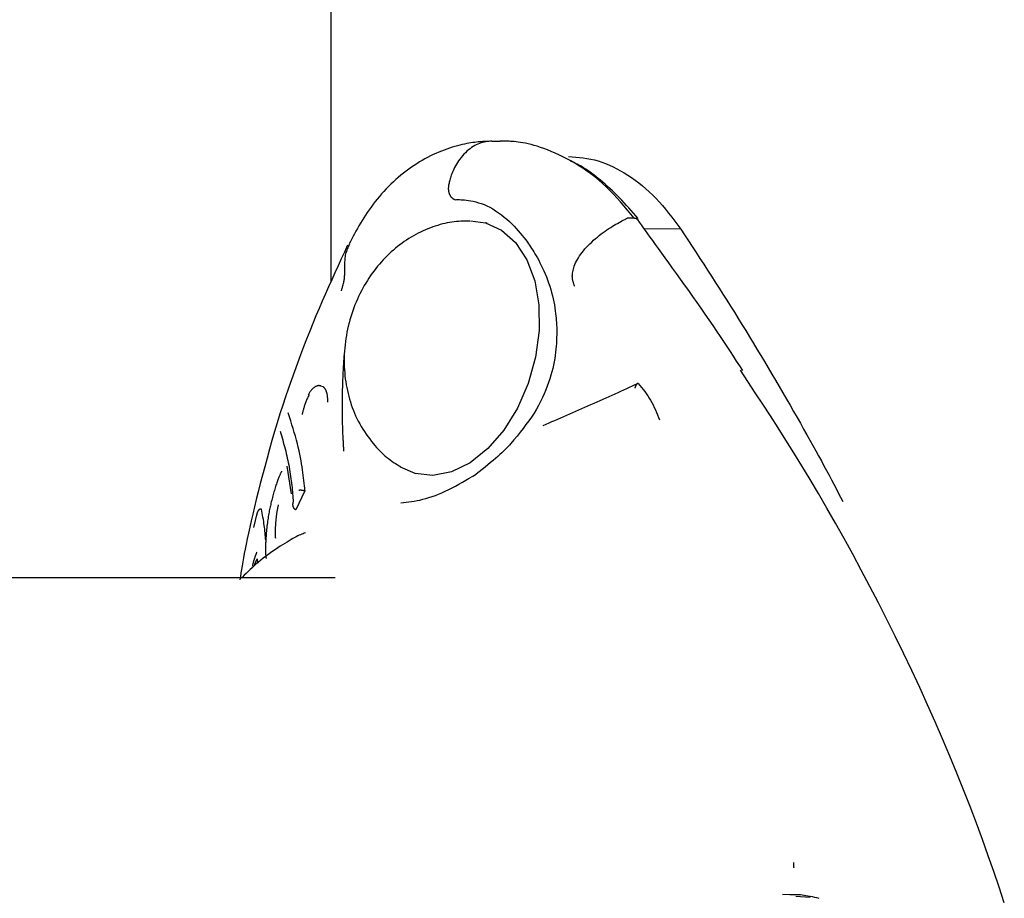
# Model space of a CAD drawing. Extents: x -4817 to 15777, y -2840 to 3504.
# Drawn here: x 3773 to 3837, y 332 to 389 of the extents above; entities that cross this region are included whole.
import ezdxf

# ---------------------------------------------------------------- set-up
doc = ezdxf.new("R2010")
doc.units = 0

msp = doc.modelspace()

# ---------------------------------------------------------------- linework, layer by layer
at = {"color": 7, "linetype": 'Continuous'}
for p, q in [((3793.057, 690.23), (3793.057, 372.308)), ((3803.404, 381.504), (3803.234, 381.493)), ((3803.572, 381.507), (3804.101, 381.507)), ((3800.744, 378.631), (3800.744, 378.631)), ((3803.255, 376.155), (3803.182, 376.176)), ((3812.421, 376.473), (3812.406, 376.47)), ((3812.858, 376.471), (3812.421, 376.473)), ((3812.858, 376.471), (3812.858, 376.471)), ((3815.89, 375.771), (3813.521, 375.78)), ((3813.116, 365.698), (3813.111, 365.698)), ((3792.567, 365.475), (3792.401, 365.507)), ((3790.179, 360.298), (3790.467, 358.49)), ((3798.518, 359.828), (3798.591, 359.807)), ((3791.369, 358.692), (3790.783, 357.438)), ((3791.369, 358.692), (3791.359, 358.694)), ((3788.531, 357.496), (3788.521, 357.497)), ((3790.783, 357.438), (3790.774, 357.441)), ((3788.235, 357.206), (3788.011, 356.287)), ((3793.345, 353.011), (3715.374, 353.011)), ((3823.283, 334.07), (3823.282, 334.07)), ((3823.022, 332.308), (3822.537, 332.334)), ((3823.397, 332.236), (3824.336, 332.151))]:
    msp.add_line(p, q, dxfattribs=at)
for points in [[(3803.234, 381.493), (3803.146, 381.489), (3803.057, 381.484), (3802.965, 381.479), (3802.872, 381.473), (3802.774, 381.465), (3802.673, 381.455), (3802.565, 381.444), (3802.452, 381.43), (3802.332, 381.414), (3802.204, 381.395), (3802.071, 381.372), (3801.931, 381.346), (3801.786, 381.317), (3801.634, 381.283), (3801.478, 381.246), (3801.317, 381.204), (3801.152, 381.158), (3800.982, 381.107), (3800.81, 381.052), (3800.634, 380.992), (3800.456, 380.928), (3800.277, 380.859), (3800.097, 380.785), (3799.916, 380.708), (3799.735, 380.626), (3799.555, 380.539), (3799.375, 380.448), (3799.196, 380.352), (3799.017, 380.252), (3798.839, 380.147), (3798.662, 380.038), (3798.486, 379.924), (3798.312, 379.805), (3798.138, 379.682), (3797.967, 379.554), (3797.797, 379.422), (3797.629, 379.286), (3797.462, 379.146), (3797.298, 379.002), (3797.137, 378.854), (3796.977, 378.703), (3796.821, 378.548), (3796.667, 378.39), (3796.516, 378.229), (3796.368, 378.065), (3796.224, 377.898), (3796.083, 377.729), (3795.946, 377.558), (3795.813, 377.384), (3795.684, 377.209), (3795.558, 377.033), (3795.437, 376.856), (3795.319, 376.679), (3795.206, 376.502), (3795.096, 376.326), (3794.99, 376.152), (3794.889, 375.979), (3794.791, 375.808), (3794.695, 375.638), (3794.603, 375.469), (3794.512, 375.302), (3794.423, 375.135), (3794.335, 374.968), (3794.247, 374.802)], [(3803.572, 381.507), (3803.471, 381.498), (3803.37, 381.487), (3803.268, 381.475), (3803.167, 381.46), (3803.065, 381.441), (3802.963, 381.419), (3802.861, 381.391), (3802.758, 381.357), (3802.655, 381.317), (3802.551, 381.27), (3802.447, 381.216), (3802.344, 381.156), (3802.241, 381.089), (3802.14, 381.015), (3802.039, 380.935), (3801.939, 380.848), (3801.842, 380.756), (3801.746, 380.657), (3801.653, 380.554), (3801.564, 380.448), (3801.479, 380.339), (3801.398, 380.228), (3801.323, 380.117), (3801.253, 380.006), (3801.189, 379.896), (3801.132, 379.787), (3801.08, 379.681), (3801.033, 379.577), (3800.992, 379.477), (3800.954, 379.38), (3800.921, 379.288), (3800.892, 379.2), (3800.866, 379.117), (3800.843, 379.039), (3800.823, 378.965), (3800.804, 378.895), (3800.788, 378.827), (3800.773, 378.76), (3800.758, 378.696), (3800.744, 378.631)], [(3812.858, 376.471), (3812.636, 376.741), (3812.413, 377.009), (3812.189, 377.275), (3811.963, 377.538), (3811.735, 377.795), (3811.504, 378.046), (3811.269, 378.29), (3811.03, 378.526), (3810.786, 378.751), (3810.538, 378.967), (3810.286, 379.174), (3810.031, 379.371), (3809.773, 379.559), (3809.513, 379.738), (3809.251, 379.907), (3808.988, 380.067), (3808.724, 380.219), (3808.461, 380.361), (3808.2, 380.494), (3807.942, 380.619), (3807.689, 380.734), (3807.44, 380.84), (3807.198, 380.936), (3806.965, 381.023), (3806.74, 381.101), (3806.524, 381.17), (3806.318, 381.231), (3806.121, 381.283), (3805.933, 381.329), (3805.756, 381.367), (3805.587, 381.399), (3805.429, 381.426), (3805.281, 381.447), (3805.142, 381.464), (3805.014, 381.476), (3804.895, 381.485), (3804.785, 381.492), (3804.685, 381.496), (3804.595, 381.499), (3804.514, 381.501), (3804.442, 381.502), (3804.378, 381.503), (3804.322, 381.504), (3804.27, 381.505), (3804.224, 381.506), (3804.181, 381.506), (3804.141, 381.507), (3804.101, 381.507)], [(3808.569, 380.507), (3808.81, 380.488), (3809.051, 380.467), (3809.292, 380.442), (3809.533, 380.413), (3809.775, 380.377), (3810.017, 380.333), (3810.259, 380.28), (3810.502, 380.215), (3810.746, 380.137), (3810.99, 380.048), (3811.234, 379.946), (3811.477, 379.833), (3811.72, 379.71), (3811.963, 379.577), (3812.205, 379.435), (3812.445, 379.284), (3812.684, 379.125), (3812.921, 378.958), (3813.155, 378.782), (3813.387, 378.598), (3813.616, 378.405), (3813.841, 378.203), (3814.062, 377.992), (3814.279, 377.772), (3814.491, 377.543), (3814.698, 377.305), (3814.902, 377.06), (3815.104, 376.809), (3815.302, 376.554), (3815.499, 376.295), (3815.695, 376.033), (3815.89, 375.771)], [(3813.105, 376.456), (3812.956, 376.629), (3812.807, 376.802), (3812.658, 376.974), (3812.508, 377.145), (3812.357, 377.314), (3812.205, 377.481), (3812.053, 377.645), (3811.899, 377.807), (3811.743, 377.965), (3811.587, 378.119), (3811.43, 378.269), (3811.274, 378.416), (3811.118, 378.557), (3810.963, 378.694), (3810.811, 378.826), (3810.66, 378.953), (3810.513, 379.074), (3810.368, 379.189), (3810.227, 379.299), (3810.089, 379.402), (3809.955, 379.499), (3809.825, 379.59), (3809.699, 379.674), (3809.576, 379.752), (3809.458, 379.823), (3809.344, 379.888), (3809.233, 379.948), (3809.125, 380.003), (3809.019, 380.055), (3808.915, 380.105), (3808.811, 380.153), (3808.709, 380.2)], [(3800.744, 378.631), (3800.74, 378.6), (3800.736, 378.569), (3800.732, 378.538), (3800.729, 378.507), (3800.727, 378.475), (3800.725, 378.444), (3800.724, 378.413), (3800.725, 378.381), (3800.726, 378.35), (3800.729, 378.319), (3800.733, 378.287), (3800.738, 378.256), (3800.744, 378.226), (3800.751, 378.195), (3800.759, 378.165), (3800.768, 378.136), (3800.778, 378.107), (3800.788, 378.078), (3800.8, 378.051), (3800.812, 378.024), (3800.825, 377.997), (3800.838, 377.972), (3800.853, 377.947), (3800.868, 377.923), (3800.883, 377.901), (3800.899, 377.879), (3800.916, 377.858), (3800.933, 377.838), (3800.951, 377.82), (3800.969, 377.802), (3800.988, 377.786), (3801.007, 377.771), (3801.026, 377.758), (3801.046, 377.746), (3801.066, 377.735), (3801.086, 377.724), (3801.106, 377.715), (3801.126, 377.706), (3801.147, 377.697), (3801.167, 377.688)], [(3801.167, 377.688), (3801.263, 377.69), (3801.36, 377.691), (3801.459, 377.69), (3801.563, 377.687), (3801.673, 377.681), (3801.79, 377.671), (3801.916, 377.657), (3802.051, 377.638), (3802.197, 377.613), (3802.353, 377.58), (3802.519, 377.54), (3802.691, 377.491), (3802.87, 377.432), (3803.054, 377.363), (3803.241, 377.282), (3803.431, 377.188), (3803.621, 377.081), (3803.812, 376.963), (3804, 376.834), (3804.186, 376.698), (3804.367, 376.555), (3804.542, 376.407), (3804.71, 376.257), (3804.869, 376.105), (3805.018, 375.955), (3805.159, 375.805), (3805.292, 375.655), (3805.419, 375.506), (3805.541, 375.358), (3805.659, 375.209), (3805.775, 375.061), (3805.889, 374.914)], [(3802.129, 376.287), (3801.984, 376.285), (3801.839, 376.284), (3801.694, 376.281), (3801.548, 376.276), (3801.401, 376.268), (3801.253, 376.258), (3801.105, 376.243), (3800.955, 376.224), (3800.804, 376.201), (3800.651, 376.172), (3800.497, 376.139), (3800.342, 376.101), (3800.186, 376.058), (3800.03, 376.011), (3799.872, 375.96), (3799.713, 375.906), (3799.555, 375.847), (3799.395, 375.784), (3799.236, 375.718), (3799.077, 375.648), (3798.919, 375.574), (3798.761, 375.496), (3798.605, 375.414), (3798.45, 375.329), (3798.297, 375.24), (3798.145, 375.147), (3797.996, 375.051), (3797.848, 374.951), (3797.702, 374.848), (3797.558, 374.741), (3797.416, 374.63), (3797.276, 374.517), (3797.138, 374.399), (3797.002, 374.279), (3796.868, 374.155), (3796.736, 374.028), (3796.606, 373.897), (3796.479, 373.763), (3796.354, 373.626), (3796.231, 373.485), (3796.111, 373.341), (3795.992, 373.194), (3795.877, 373.044), (3795.764, 372.89), (3795.653, 372.734), (3795.546, 372.574), (3795.44, 372.411), (3795.338, 372.245), (3795.239, 372.076), (3795.143, 371.904), (3795.049, 371.729), (3794.959, 371.552), (3794.872, 371.372), (3794.788, 371.188), (3794.708, 371.003), (3794.631, 370.815), (3794.557, 370.624), (3794.487, 370.431), (3794.421, 370.236), (3794.359, 370.039), (3794.3, 369.84), (3794.246, 369.64), (3794.196, 369.438), (3794.149, 369.236), (3794.108, 369.033), (3794.07, 368.829), (3794.037, 368.624), (3794.008, 368.42), (3793.984, 368.215), (3793.964, 368.01), (3793.948, 367.805), (3793.937, 367.601), (3793.93, 367.397), (3793.928, 367.193), (3793.93, 366.991), (3793.936, 366.789), (3793.946, 366.589), (3793.961, 366.39), (3793.98, 366.192), (3794.003, 365.996), (3794.03, 365.802), (3794.061, 365.61), (3794.097, 365.419), (3794.136, 365.229), (3794.18, 365.041), (3794.228, 364.854), (3794.279, 364.668), (3794.335, 364.483), (3794.395, 364.299), (3794.459, 364.115), (3794.527, 363.934), (3794.6, 363.753), (3794.677, 363.575), (3794.76, 363.398), (3794.848, 363.224), (3794.941, 363.053), (3795.04, 362.884), (3795.144, 362.717), (3795.252, 362.552), (3795.363, 362.39), (3795.478, 362.228), (3795.594, 362.068), (3795.712, 361.908), (3795.831, 361.749)], [(3802.166, 376.316), (3803.142, 376.187), (3804.204, 375.704), (3805.12, 374.885), (3805.849, 373.765), (3806.36, 372.393), (3806.63, 370.83), (3806.647, 369.142), (3806.411, 367.405), (3805.932, 365.694), (3805.231, 364.084), (3804.338, 362.645), (3803.293, 361.44), (3802.141, 360.522), (3800.932, 359.93), (3799.72, 359.692), (3798.558, 359.817), (3797.611, 360.226)], [(3808.934, 372.137), (3808.923, 372.171), (3808.911, 372.205), (3808.9, 372.239), (3808.889, 372.275), (3808.878, 372.311), (3808.868, 372.35), (3808.858, 372.39), (3808.848, 372.433), (3808.839, 372.478), (3808.831, 372.526), (3808.824, 372.577), (3808.82, 372.632), (3808.818, 372.692), (3808.819, 372.756), (3808.823, 372.826), (3808.832, 372.901), (3808.845, 372.983), (3808.862, 373.07), (3808.885, 373.162), (3808.914, 373.258), (3808.948, 373.358), (3808.988, 373.462), (3809.034, 373.568), (3809.088, 373.677), (3809.148, 373.787), (3809.215, 373.899), (3809.289, 374.012), (3809.369, 374.125), (3809.455, 374.24), (3809.547, 374.355), (3809.644, 374.47), (3809.747, 374.585), (3809.855, 374.699), (3809.968, 374.813), (3810.084, 374.925), (3810.204, 375.035), (3810.326, 375.144), (3810.45, 375.249), (3810.576, 375.351), (3810.702, 375.45), (3810.829, 375.544), (3810.955, 375.635), (3811.08, 375.721), (3811.203, 375.802), (3811.324, 375.879), (3811.441, 375.952), (3811.555, 376.02), (3811.664, 376.083), (3811.768, 376.142), (3811.868, 376.196), (3811.963, 376.248), (3812.056, 376.296), (3812.146, 376.341), (3812.234, 376.385), (3812.32, 376.428), (3812.406, 376.47)], [(3813.062, 376.373), (3813.057, 376.383), (3813.051, 376.394), (3813.045, 376.404), (3813.038, 376.413), (3813.03, 376.423), (3813.021, 376.431), (3813.011, 376.439), (3812.999, 376.445), (3812.985, 376.451), (3812.97, 376.456), (3812.953, 376.46), (3812.936, 376.463), (3812.917, 376.465), (3812.898, 376.468), (3812.878, 376.47), (3812.858, 376.471)], [(3819.935, 366.547), (3819.74, 366.85), (3819.543, 367.155), (3819.344, 367.463), (3819.14, 367.776), (3818.931, 368.095), (3818.715, 368.423), (3818.491, 368.759), (3818.257, 369.107), (3818.012, 369.467), (3817.758, 369.837), (3817.497, 370.215), (3817.231, 370.599), (3816.96, 370.985), (3816.688, 371.371), (3816.416, 371.756), (3816.146, 372.136), (3815.88, 372.509), (3815.618, 372.873), (3815.364, 373.226), (3815.118, 373.567), (3814.882, 373.893), (3814.658, 374.203), (3814.446, 374.495), (3814.25, 374.767), (3814.068, 375.017), (3813.901, 375.249), (3813.747, 375.464), (3813.602, 375.665), (3813.465, 375.855), (3813.335, 376.038), (3813.208, 376.214), (3813.084, 376.388)], [(3815.89, 375.771), (3816.141, 375.388), (3816.393, 375.006), (3816.644, 374.623), (3816.895, 374.239), (3817.146, 373.855), (3817.397, 373.47), (3817.648, 373.083), (3817.898, 372.695), (3818.148, 372.306), (3818.397, 371.915), (3818.646, 371.522), (3818.895, 371.129), (3819.144, 370.733), (3819.392, 370.337), (3819.639, 369.939), (3819.886, 369.54), (3820.133, 369.14), (3820.379, 368.738), (3820.624, 368.336), (3820.869, 367.932), (3821.114, 367.527), (3821.357, 367.121), (3821.6, 366.714), (3821.843, 366.305), (3822.084, 365.896), (3822.324, 365.486), (3822.562, 365.077), (3822.798, 364.671), (3823.03, 364.268), (3823.259, 363.87), (3823.483, 363.478), (3823.701, 363.093), (3823.914, 362.716), (3824.122, 362.348), (3824.323, 361.988), (3824.519, 361.636), (3824.709, 361.293), (3824.892, 360.958), (3825.07, 360.631), (3825.242, 360.313), (3825.408, 360.003), (3825.569, 359.701), (3825.725, 359.404), (3825.878, 359.113), (3826.027, 358.827), (3826.174, 358.543), (3826.32, 358.261), (3826.465, 357.981)], [(3794.152, 374.709), (3793.945, 374.263), (3793.738, 373.817), (3793.531, 373.369), (3793.324, 372.918), (3793.117, 372.463), (3792.91, 372.004), (3792.704, 371.538), (3792.498, 371.066), (3792.292, 370.586), (3792.086, 370.099), (3791.881, 369.604), (3791.677, 369.101), (3791.475, 368.591), (3791.273, 368.074), (3791.073, 367.55), (3790.875, 367.019), (3790.679, 366.48), (3790.485, 365.936), (3790.293, 365.385), (3790.105, 364.828), (3789.919, 364.266), (3789.738, 363.7), (3789.56, 363.129), (3789.386, 362.554), (3789.217, 361.976), (3789.052, 361.399), (3788.893, 360.824), (3788.74, 360.256), (3788.593, 359.699), (3788.452, 359.154), (3788.319, 358.626), (3788.192, 358.118), (3788.074, 357.633), (3787.964, 357.171), (3787.861, 356.732), (3787.766, 356.316), (3787.679, 355.924), (3787.599, 355.554), (3787.526, 355.208), (3787.461, 354.885), (3787.403, 354.584), (3787.351, 354.303), (3787.305, 354.04), (3787.264, 353.791), (3787.226, 353.554), (3787.19, 353.325), (3787.157, 353.102), (3787.124, 352.882)], [(3794.273, 374.789), (3794.236, 374.711), (3794.2, 374.633), (3794.164, 374.554), (3794.13, 374.475), (3794.098, 374.395), (3794.069, 374.315), (3794.043, 374.234), (3794.021, 374.151), (3794.003, 374.068), (3793.988, 373.983), (3793.977, 373.898), (3793.969, 373.812), (3793.963, 373.726), (3793.959, 373.641), (3793.956, 373.555), (3793.955, 373.471), (3793.953, 373.387), (3793.952, 373.304), (3793.952, 373.223), (3793.951, 373.143), (3793.95, 373.064), (3793.948, 372.987), (3793.946, 372.912), (3793.944, 372.839), (3793.94, 372.769), (3793.936, 372.7), (3793.931, 372.633), (3793.925, 372.568), (3793.917, 372.505), (3793.909, 372.443), (3793.899, 372.383), (3793.889, 372.324), (3793.877, 372.266), (3793.864, 372.21), (3793.85, 372.154), (3793.835, 372.1), (3793.819, 372.046), (3793.804, 371.992), (3793.787, 371.939), (3793.771, 371.886)], [(3805.889, 374.914), (3805.956, 374.816), (3806.024, 374.717), (3806.092, 374.615), (3806.161, 374.51), (3806.232, 374.4), (3806.305, 374.283), (3806.38, 374.159), (3806.458, 374.026), (3806.539, 373.884), (3806.622, 373.732), (3806.706, 373.571), (3806.791, 373.401), (3806.876, 373.225), (3806.96, 373.041), (3807.042, 372.851), (3807.122, 372.655), (3807.199, 372.454), (3807.272, 372.25), (3807.341, 372.042), (3807.405, 371.834), (3807.465, 371.625), (3807.52, 371.418), (3807.569, 371.212), (3807.612, 371.011), (3807.649, 370.814), (3807.68, 370.623), (3807.706, 370.44), (3807.728, 370.265), (3807.745, 370.101), (3807.759, 369.948), (3807.77, 369.808), (3807.779, 369.682), (3807.786, 369.571), (3807.792, 369.474), (3807.796, 369.388), (3807.799, 369.311), (3807.801, 369.243), (3807.802, 369.18), (3807.803, 369.121), (3807.804, 369.064)], [(3808.951, 372.042), (3808.952, 372.046), (3808.952, 372.05), (3808.953, 372.054), (3808.953, 372.058), (3808.953, 372.061), (3808.953, 372.065), (3808.953, 372.069), (3808.953, 372.073), (3808.952, 372.077), (3808.951, 372.081), (3808.951, 372.085), (3808.95, 372.089), (3808.949, 372.093), (3808.947, 372.097), (3808.946, 372.101), (3808.945, 372.105), (3808.944, 372.109), (3808.942, 372.113), (3808.941, 372.117), (3808.94, 372.121), (3808.938, 372.125), (3808.937, 372.129), (3808.936, 372.133), (3808.934, 372.137)], [(3793.771, 371.886), (3793.769, 371.878), (3793.766, 371.871), (3793.764, 371.864), (3793.762, 371.857), (3793.76, 371.85), (3793.758, 371.843), (3793.756, 371.836), (3793.754, 371.83), (3793.752, 371.823), (3793.75, 371.817), (3793.748, 371.811), (3793.747, 371.805), (3793.746, 371.8), (3793.744, 371.794), (3793.743, 371.789), (3793.742, 371.784), (3793.742, 371.78), (3793.741, 371.776), (3793.74, 371.772), (3793.74, 371.768), (3793.74, 371.764), (3793.739, 371.761), (3793.739, 371.758), (3793.739, 371.756), (3793.739, 371.754), (3793.739, 371.752), (3793.739, 371.75), (3793.739, 371.749), (3793.739, 371.748), (3793.739, 371.746), (3793.739, 371.745), (3793.74, 371.744)], [(3807.804, 369.064), (3807.8, 368.877), (3807.794, 368.69), (3807.787, 368.501), (3807.778, 368.311), (3807.766, 368.119), (3807.75, 367.924), (3807.73, 367.726), (3807.705, 367.525), (3807.674, 367.319), (3807.637, 367.109), (3807.593, 366.894), (3807.543, 366.676), (3807.486, 366.452), (3807.422, 366.224), (3807.351, 365.992), (3807.271, 365.755), (3807.184, 365.513), (3807.088, 365.267), (3806.984, 365.018), (3806.87, 364.767), (3806.747, 364.514), (3806.614, 364.26), (3806.471, 364.007), (3806.317, 363.754), (3806.152, 363.502), (3805.977, 363.252), (3805.794, 363.003), (3805.604, 362.755), (3805.408, 362.507), (3805.209, 362.261), (3805.006, 362.014), (3804.802, 361.768)], [(3793.903, 361.281), (3793.901, 361.335), (3793.899, 361.389), (3793.898, 361.444), (3793.895, 361.499), (3793.893, 361.556), (3793.891, 361.613), (3793.888, 361.672), (3793.885, 361.733), (3793.882, 361.796), (3793.878, 361.861), (3793.874, 361.928), (3793.87, 361.997), (3793.866, 362.069), (3793.862, 362.144), (3793.857, 362.221), (3793.853, 362.3), (3793.85, 362.383), (3793.846, 362.467), (3793.843, 362.555), (3793.839, 362.644), (3793.836, 362.735), (3793.834, 362.827), (3793.831, 362.92), (3793.828, 363.014), (3793.826, 363.109), (3793.824, 363.204), (3793.822, 363.3), (3793.82, 363.396), (3793.818, 363.493), (3793.817, 363.591), (3793.816, 363.689), (3793.815, 363.787), (3793.814, 363.886), (3793.814, 363.986), (3793.813, 364.086), (3793.813, 364.187), (3793.814, 364.288), (3793.814, 364.39), (3793.815, 364.492), (3793.816, 364.595), (3793.817, 364.698), (3793.818, 364.802), (3793.82, 364.906), (3793.822, 365.011), (3793.824, 365.116), (3793.826, 365.221), (3793.829, 365.327), (3793.831, 365.434), (3793.835, 365.54), (3793.838, 365.647), (3793.841, 365.753), (3793.845, 365.858), (3793.849, 365.962), (3793.853, 366.065), (3793.857, 366.164), (3793.862, 366.262), (3793.866, 366.356), (3793.871, 366.447), (3793.875, 366.535), (3793.88, 366.619), (3793.884, 366.699), (3793.888, 366.776), (3793.893, 366.85), (3793.897, 366.919), (3793.901, 366.984), (3793.905, 367.045), (3793.909, 367.102), (3793.912, 367.155), (3793.915, 367.204), (3793.918, 367.249), (3793.921, 367.289), (3793.924, 367.326), (3793.926, 367.358), (3793.928, 367.387), (3793.93, 367.413), (3793.932, 367.436), (3793.933, 367.457), (3793.935, 367.477), (3793.936, 367.495), (3793.938, 367.513)], [(3837.01, 331.795), (3836.676, 332.806), (3836.329, 333.83), (3835.966, 334.867), (3835.588, 335.921), (3835.192, 336.989), (3834.781, 338.07), (3834.353, 339.162), (3833.911, 340.264), (3833.454, 341.372), (3832.982, 342.487), (3832.497, 343.605), (3831.998, 344.726), (3831.488, 345.847), (3830.966, 346.965), (3830.435, 348.079), (3829.896, 349.187), (3829.349, 350.286), (3828.796, 351.374), (3828.239, 352.45), (3827.678, 353.51), (3827.116, 354.553), (3826.553, 355.576), (3825.992, 356.577), (3825.435, 357.553), (3824.884, 358.502), (3824.339, 359.422), (3823.803, 360.31), (3823.277, 361.166), (3822.761, 361.991), (3822.252, 362.791), (3821.751, 363.57), (3821.254, 364.331), (3820.761, 365.08), (3820.272, 365.821), (3819.783, 366.557)], [(3806.92, 362.949), (3807.11, 363.032), (3807.3, 363.115), (3807.49, 363.199), (3807.681, 363.282), (3807.872, 363.366), (3808.064, 363.45), (3808.257, 363.535), (3808.451, 363.621), (3808.647, 363.706), (3808.843, 363.793), (3809.041, 363.88), (3809.239, 363.968), (3809.438, 364.055), (3809.637, 364.143), (3809.837, 364.232), (3810.036, 364.32), (3810.235, 364.408), (3810.434, 364.497), (3810.633, 364.585), (3810.831, 364.673), (3811.027, 364.761), (3811.223, 364.848), (3811.417, 364.935), (3811.61, 365.022), (3811.802, 365.108), (3811.991, 365.193), (3812.18, 365.278), (3812.367, 365.362), (3812.554, 365.447), (3812.74, 365.531), (3812.926, 365.615), (3813.111, 365.698)], [(3813.111, 365.698), (3813.105, 365.698), (3813.1, 365.698), (3813.094, 365.698), (3813.089, 365.697), (3813.083, 365.696), (3813.077, 365.695), (3813.072, 365.693), (3813.066, 365.691), (3813.06, 365.688), (3813.054, 365.685), (3813.048, 365.681), (3813.043, 365.677), (3813.037, 365.672), (3813.031, 365.667), (3813.025, 365.661), (3813.019, 365.655), (3813.013, 365.648), (3813.008, 365.641), (3813.002, 365.634), (3812.996, 365.626), (3812.99, 365.618), (3812.985, 365.61), (3812.979, 365.601), (3812.974, 365.591), (3812.968, 365.582), (3812.963, 365.572), (3812.957, 365.561), (3812.952, 365.551), (3812.947, 365.54), (3812.943, 365.529), (3812.938, 365.519), (3812.934, 365.508), (3812.93, 365.498), (3812.926, 365.488), (3812.923, 365.479), (3812.92, 365.469), (3812.917, 365.461), (3812.915, 365.452), (3812.913, 365.444), (3812.911, 365.437), (3812.909, 365.43), (3812.907, 365.423), (3812.905, 365.417), (3812.904, 365.411), (3812.903, 365.405), (3812.902, 365.4), (3812.9, 365.395), (3812.899, 365.389)], [(3813.116, 365.698), (3813.224, 365.565), (3813.332, 365.433), (3813.438, 365.299), (3813.542, 365.163), (3813.644, 365.026), (3813.742, 364.886), (3813.836, 364.742), (3813.926, 364.595), (3814.01, 364.443), (3814.09, 364.288), (3814.166, 364.13), (3814.239, 363.969), (3814.309, 363.806), (3814.377, 363.641), (3814.443, 363.475), (3814.509, 363.308)], [(3792.398, 365.534), (3792.378, 365.538), (3792.357, 365.541), (3792.335, 365.545), (3792.314, 365.547), (3792.292, 365.549), (3792.269, 365.549), (3792.245, 365.548), (3792.221, 365.545), (3792.196, 365.54), (3792.169, 365.534), (3792.142, 365.525), (3792.115, 365.515), (3792.086, 365.502), (3792.057, 365.488), (3792.028, 365.471), (3791.999, 365.453), (3791.969, 365.433), (3791.94, 365.411), (3791.91, 365.387), (3791.881, 365.362), (3791.852, 365.334), (3791.824, 365.305), (3791.796, 365.274), (3791.769, 365.241), (3791.743, 365.206), (3791.718, 365.169), (3791.693, 365.132), (3791.669, 365.093), (3791.645, 365.053), (3791.621, 365.013), (3791.598, 364.972), (3791.574, 364.931)], [(3792.854, 364.468), (3792.854, 364.512), (3792.855, 364.556), (3792.855, 364.599), (3792.854, 364.642), (3792.853, 364.685), (3792.852, 364.727), (3792.85, 364.769), (3792.847, 364.809), (3792.843, 364.849), (3792.838, 364.888), (3792.832, 364.926), (3792.825, 364.963), (3792.818, 364.999), (3792.81, 365.034), (3792.801, 365.068), (3792.792, 365.102), (3792.782, 365.134), (3792.771, 365.165), (3792.76, 365.196), (3792.748, 365.225), (3792.736, 365.252), (3792.723, 365.279), (3792.709, 365.304), (3792.695, 365.327), (3792.681, 365.349), (3792.665, 365.37), (3792.65, 365.389), (3792.633, 365.408), (3792.617, 365.425), (3792.6, 365.442), (3792.584, 365.459), (3792.567, 365.475)], [(3791.64, 364.958), (3791.611, 364.9), (3791.583, 364.842), (3791.554, 364.784), (3791.526, 364.726), (3791.499, 364.668), (3791.473, 364.61), (3791.448, 364.552), (3791.424, 364.494), (3791.401, 364.436), (3791.38, 364.378), (3791.36, 364.321), (3791.341, 364.264), (3791.323, 364.208), (3791.307, 364.153), (3791.291, 364.098), (3791.277, 364.046), (3791.263, 363.994), (3791.251, 363.944), (3791.239, 363.895), (3791.227, 363.847), (3791.216, 363.799), (3791.205, 363.752), (3791.195, 363.706), (3791.185, 363.659)], [(3791.369, 358.692), (3791.352, 358.855), (3791.336, 359.019), (3791.318, 359.185), (3791.3, 359.353), (3791.28, 359.524), (3791.259, 359.698), (3791.235, 359.878), (3791.209, 360.062), (3791.181, 360.253), (3791.149, 360.45), (3791.114, 360.652), (3791.075, 360.861), (3791.032, 361.076), (3790.984, 361.297), (3790.932, 361.524), (3790.874, 361.757), (3790.812, 361.996), (3790.744, 362.241), (3790.673, 362.49), (3790.598, 362.742), (3790.521, 362.998), (3790.441, 363.256), (3790.361, 363.515), (3790.279, 363.776)], [(3789.749, 362.573), (3789.791, 362.431), (3789.833, 362.289), (3789.875, 362.146), (3789.916, 362.003), (3789.957, 361.86), (3789.997, 361.715), (3790.036, 361.57), (3790.074, 361.423), (3790.111, 361.275), (3790.147, 361.126), (3790.181, 360.976), (3790.214, 360.826), (3790.246, 360.674), (3790.277, 360.523), (3790.307, 360.372), (3790.335, 360.221), (3790.362, 360.07), (3790.388, 359.92), (3790.412, 359.771), (3790.435, 359.622), (3790.456, 359.475), (3790.476, 359.329), (3790.495, 359.185), (3790.511, 359.042), (3790.527, 358.902), (3790.541, 358.762), (3790.553, 358.625), (3790.565, 358.488), (3790.576, 358.352), (3790.586, 358.217), (3790.596, 358.083), (3790.606, 357.949)], [(3795.831, 361.749), (3795.938, 361.632), (3796.045, 361.516), (3796.152, 361.402), (3796.26, 361.289), (3796.369, 361.18), (3796.478, 361.075), (3796.588, 360.973), (3796.7, 360.877), (3796.812, 360.787), (3796.926, 360.701), (3797.041, 360.62), (3797.157, 360.543), (3797.273, 360.469), (3797.39, 360.397), (3797.507, 360.326), (3797.624, 360.256)], [(3804.802, 361.768), (3804.715, 361.673), (3804.625, 361.578), (3804.533, 361.48), (3804.435, 361.38), (3804.33, 361.276), (3804.218, 361.167), (3804.095, 361.052), (3803.96, 360.931), (3803.812, 360.803), (3803.652, 360.668), (3803.483, 360.527), (3803.304, 360.381), (3803.12, 360.232), (3802.93, 360.08), (3802.736, 359.926), (3802.541, 359.771)], [(3789.841, 359.961), (3789.828, 359.934), (3789.815, 359.906), (3789.802, 359.878), (3789.788, 359.848), (3789.774, 359.817), (3789.759, 359.783), (3789.743, 359.748), (3789.726, 359.709), (3789.708, 359.667), (3789.689, 359.622), (3789.669, 359.574), (3789.649, 359.521), (3789.627, 359.466), (3789.604, 359.406), (3789.58, 359.343), (3789.556, 359.275), (3789.531, 359.204), (3789.505, 359.129), (3789.478, 359.051), (3789.452, 358.969), (3789.425, 358.886), (3789.398, 358.799), (3789.372, 358.712), (3789.345, 358.622), (3789.32, 358.531), (3789.295, 358.44), (3789.27, 358.347), (3789.245, 358.254), (3789.221, 358.16), (3789.197, 358.066), (3789.174, 357.972), (3789.15, 357.877)], [(3797.627, 357.898), (3797.8, 357.917), (3797.973, 357.937), (3798.147, 357.959), (3798.324, 357.983), (3798.503, 358.012), (3798.686, 358.045), (3798.873, 358.084), (3799.065, 358.129), (3799.261, 358.183), (3799.463, 358.244), (3799.67, 358.312), (3799.88, 358.388), (3800.093, 358.471), (3800.309, 358.561), (3800.528, 358.658), (3800.748, 358.762), (3800.97, 358.873), (3801.192, 358.99), (3801.416, 359.113), (3801.64, 359.239), (3801.865, 359.369), (3802.09, 359.501), (3802.316, 359.636), (3802.541, 359.771)], [(3790.966, 358.726), (3790.967, 358.726), (3790.969, 358.727), (3790.971, 358.728), (3790.973, 358.728), (3790.975, 358.729), (3790.978, 358.73), (3790.981, 358.73), (3790.984, 358.731), (3790.987, 358.732), (3790.991, 358.733), (3790.996, 358.734), (3791, 358.735), (3791.006, 358.735), (3791.012, 358.736), (3791.018, 358.737), (3791.026, 358.738), (3791.033, 358.738), (3791.042, 358.738), (3791.051, 358.739), (3791.06, 358.739), (3791.07, 358.739), (3791.081, 358.739), (3791.091, 358.739), (3791.102, 358.738), (3791.113, 358.738), (3791.125, 358.737), (3791.136, 358.736), (3791.147, 358.735), (3791.159, 358.734), (3791.17, 358.732), (3791.182, 358.731), (3791.193, 358.73), (3791.205, 358.728), (3791.216, 358.726), (3791.227, 358.724), (3791.238, 358.723), (3791.249, 358.721), (3791.26, 358.719), (3791.27, 358.716), (3791.28, 358.714), (3791.291, 358.712), (3791.301, 358.71), (3791.311, 358.707), (3791.321, 358.705), (3791.33, 358.702), (3791.34, 358.7), (3791.35, 358.697), (3791.359, 358.694)], [(3790.773, 357.441), (3790.765, 357.445), (3790.757, 357.448), (3790.749, 357.452), (3790.741, 357.456), (3790.732, 357.461), (3790.724, 357.465), (3790.717, 357.47), (3790.709, 357.476), (3790.701, 357.482), (3790.694, 357.489), (3790.686, 357.496), (3790.679, 357.504), (3790.672, 357.513), (3790.665, 357.522), (3790.658, 357.532), (3790.651, 357.542), (3790.645, 357.553), (3790.638, 357.565), (3790.632, 357.577), (3790.626, 357.59), (3790.62, 357.604), (3790.615, 357.618), (3790.61, 357.633), (3790.605, 357.649), (3790.601, 357.665), (3790.598, 357.681), (3790.595, 357.698), (3790.592, 357.715), (3790.59, 357.732), (3790.588, 357.749), (3790.587, 357.765), (3790.587, 357.782), (3790.586, 357.797), (3790.587, 357.812), (3790.587, 357.826), (3790.588, 357.84), (3790.589, 357.853), (3790.591, 357.865), (3790.592, 357.876), (3790.594, 357.887), (3790.595, 357.896), (3790.597, 357.905), (3790.598, 357.913), (3790.6, 357.921), (3790.601, 357.928), (3790.603, 357.935), (3790.604, 357.942), (3790.606, 357.949)], [(3788.521, 357.497), (3788.512, 357.497), (3788.504, 357.497), (3788.495, 357.496), (3788.486, 357.496), (3788.477, 357.495), (3788.468, 357.494), (3788.459, 357.492), (3788.45, 357.49), (3788.441, 357.487), (3788.432, 357.483), (3788.422, 357.479), (3788.413, 357.474), (3788.404, 357.469), (3788.395, 357.463), (3788.385, 357.457), (3788.376, 357.449), (3788.367, 357.442), (3788.357, 357.433), (3788.348, 357.424), (3788.338, 357.414), (3788.329, 357.403), (3788.32, 357.392), (3788.311, 357.38), (3788.302, 357.367), (3788.294, 357.353), (3788.285, 357.339), (3788.278, 357.325), (3788.27, 357.31), (3788.263, 357.294), (3788.257, 357.279), (3788.251, 357.264), (3788.246, 357.249), (3788.241, 357.234), (3788.237, 357.22), (3788.234, 357.206), (3788.231, 357.193), (3788.228, 357.18), (3788.226, 357.168), (3788.224, 357.157), (3788.223, 357.147), (3788.221, 357.137), (3788.22, 357.128), (3788.219, 357.119), (3788.219, 357.112), (3788.218, 357.104), (3788.217, 357.097), (3788.217, 357.09), (3788.216, 357.083)], [(3788.81, 355.456), (3788.801, 355.575), (3788.791, 355.694), (3788.781, 355.813), (3788.77, 355.934), (3788.758, 356.055), (3788.744, 356.178), (3788.73, 356.302), (3788.713, 356.429), (3788.695, 356.557), (3788.675, 356.688), (3788.653, 356.82), (3788.63, 356.954), (3788.606, 357.088), (3788.582, 357.224), (3788.557, 357.36), (3788.531, 357.496)], [(3789.15, 357.877), (3789.132, 357.796), (3789.114, 357.715), (3789.096, 357.633), (3789.079, 357.55), (3789.061, 357.465), (3789.043, 357.378), (3789.026, 357.289), (3789.009, 357.197), (3788.992, 357.102), (3788.976, 357.004), (3788.96, 356.904), (3788.944, 356.801), (3788.929, 356.697), (3788.915, 356.591), (3788.901, 356.484), (3788.889, 356.376), (3788.877, 356.268), (3788.866, 356.16), (3788.856, 356.051), (3788.846, 355.942), (3788.837, 355.833), (3788.829, 355.723), (3788.82, 355.614), (3788.812, 355.504)], [(3789.517, 357.063), (3789.523, 357.108), (3789.529, 357.152), (3789.536, 357.197), (3789.542, 357.241), (3789.549, 357.286), (3789.555, 357.33), (3789.563, 357.375), (3789.571, 357.419), (3789.579, 357.463), (3789.588, 357.508), (3789.597, 357.552), (3789.606, 357.597), (3789.616, 357.641), (3789.626, 357.685), (3789.636, 357.73), (3789.646, 357.774)], [(3789.46, 355.572), (3789.456, 355.647), (3789.452, 355.723), (3789.449, 355.799), (3789.447, 355.878), (3789.446, 355.958), (3789.445, 356.042), (3789.446, 356.129), (3789.449, 356.22), (3789.454, 356.315), (3789.46, 356.415), (3789.467, 356.518), (3789.476, 356.623), (3789.485, 356.731), (3789.496, 356.841), (3789.506, 356.952), (3789.517, 357.063)], [(3791.405, 355.94), (3791.327, 355.912), (3791.249, 355.883), (3791.168, 355.852), (3791.084, 355.818), (3790.997, 355.78), (3790.904, 355.738), (3790.805, 355.69), (3790.698, 355.634), (3790.584, 355.572), (3790.462, 355.502), (3790.334, 355.426), (3790.198, 355.343), (3790.057, 355.254), (3789.91, 355.161), (3789.758, 355.062), (3789.603, 354.959), (3789.443, 354.853), (3789.281, 354.743), (3789.118, 354.63), (3788.955, 354.515), (3788.794, 354.397), (3788.635, 354.278), (3788.48, 354.157), (3788.33, 354.035), (3788.186, 353.913), (3788.047, 353.79), (3787.914, 353.667), (3787.784, 353.543), (3787.658, 353.419), (3787.534, 353.295), (3787.412, 353.17), (3787.291, 353.046)], [(3788.812, 355.504), (3788.809, 355.429), (3788.806, 355.355), (3788.803, 355.281), (3788.8, 355.209), (3788.798, 355.138), (3788.796, 355.069), (3788.795, 355.002), (3788.794, 354.939), (3788.793, 354.878), (3788.793, 354.821), (3788.794, 354.767), (3788.795, 354.715), (3788.797, 354.667), (3788.799, 354.621), (3788.801, 354.578), (3788.804, 354.537), (3788.807, 354.499), (3788.81, 354.462), (3788.813, 354.428), (3788.817, 354.395), (3788.821, 354.364), (3788.825, 354.333), (3788.829, 354.303), (3788.833, 354.273)], [(3788.221, 354.683), (3788.215, 354.668), (3788.21, 354.654), (3788.204, 354.64), (3788.199, 354.625), (3788.193, 354.61), (3788.187, 354.595), (3788.181, 354.58), (3788.175, 354.564), (3788.168, 354.547), (3788.162, 354.53), (3788.155, 354.513), (3788.148, 354.495), (3788.141, 354.476), (3788.134, 354.456), (3788.126, 354.436), (3788.119, 354.415), (3788.111, 354.393), (3788.103, 354.37), (3788.095, 354.346), (3788.087, 354.322), (3788.078, 354.297), (3788.07, 354.271), (3788.062, 354.246), (3788.054, 354.219), (3788.045, 354.192), (3788.037, 354.165), (3788.029, 354.138), (3788.021, 354.11), (3788.013, 354.082), (3788.005, 354.053), (3787.997, 354.024), (3787.989, 353.995), (3787.981, 353.965), (3787.974, 353.935), (3787.966, 353.905), (3787.958, 353.874), (3787.951, 353.844), (3787.943, 353.813), (3787.936, 353.782), (3787.928, 353.751)], [(3788.067, 353.801), (3788.079, 353.837), (3788.092, 353.873), (3788.104, 353.908), (3788.116, 353.943), (3788.128, 353.977), (3788.141, 354.009), (3788.153, 354.04), (3788.164, 354.068), (3788.176, 354.095), (3788.188, 354.12), (3788.199, 354.144), (3788.21, 354.166), (3788.222, 354.187), (3788.233, 354.207), (3788.244, 354.226), (3788.255, 354.246)], [(3788.255, 354.246), (3788.256, 354.231), (3788.256, 354.215), (3788.257, 354.2), (3788.258, 354.184), (3788.258, 354.168), (3788.259, 354.151), (3788.26, 354.133), (3788.26, 354.115), (3788.261, 354.096), (3788.262, 354.076), (3788.262, 354.056), (3788.263, 354.035), (3788.263, 354.014), (3788.264, 353.992), (3788.265, 353.971), (3788.265, 353.949)], [(3823.243, 334.424), (3823.243, 334.423), (3823.243, 334.421), (3823.243, 334.42), (3823.243, 334.419), (3823.243, 334.417), (3823.243, 334.415), (3823.243, 334.412), (3823.243, 334.409), (3823.243, 334.405), (3823.243, 334.4), (3823.243, 334.395), (3823.243, 334.389), (3823.243, 334.383), (3823.243, 334.376), (3823.243, 334.369), (3823.243, 334.361), (3823.244, 334.353), (3823.244, 334.344), (3823.244, 334.334), (3823.244, 334.325), (3823.244, 334.314), (3823.245, 334.304), (3823.245, 334.293), (3823.246, 334.282), (3823.246, 334.271), (3823.247, 334.26), (3823.248, 334.248), (3823.249, 334.237), (3823.249, 334.226), (3823.25, 334.215), (3823.251, 334.204), (3823.252, 334.194), (3823.253, 334.184), (3823.254, 334.174), (3823.255, 334.165), (3823.256, 334.156), (3823.257, 334.148), (3823.259, 334.14), (3823.26, 334.133), (3823.261, 334.125), (3823.262, 334.119), (3823.263, 334.112), (3823.265, 334.106), (3823.266, 334.101), (3823.267, 334.096), (3823.268, 334.091), (3823.27, 334.087), (3823.271, 334.084), (3823.272, 334.081), (3823.274, 334.078), (3823.275, 334.076), (3823.276, 334.075), (3823.278, 334.073), (3823.279, 334.072), (3823.28, 334.071), (3823.282, 334.07)], [(3823.028, 332.344), (3823.118, 332.346), (3823.208, 332.346), (3823.3, 332.346), (3823.395, 332.344), (3823.493, 332.341), (3823.596, 332.334), (3823.703, 332.325), (3823.817, 332.312), (3823.938, 332.295), (3824.064, 332.275), (3824.196, 332.252), (3824.332, 332.226), (3824.472, 332.198), (3824.614, 332.168), (3824.758, 332.138), (3824.903, 332.107)]]:
    msp.add_lwpolyline(points, dxfattribs=at)

doc.saveas('drawing.dxf')
